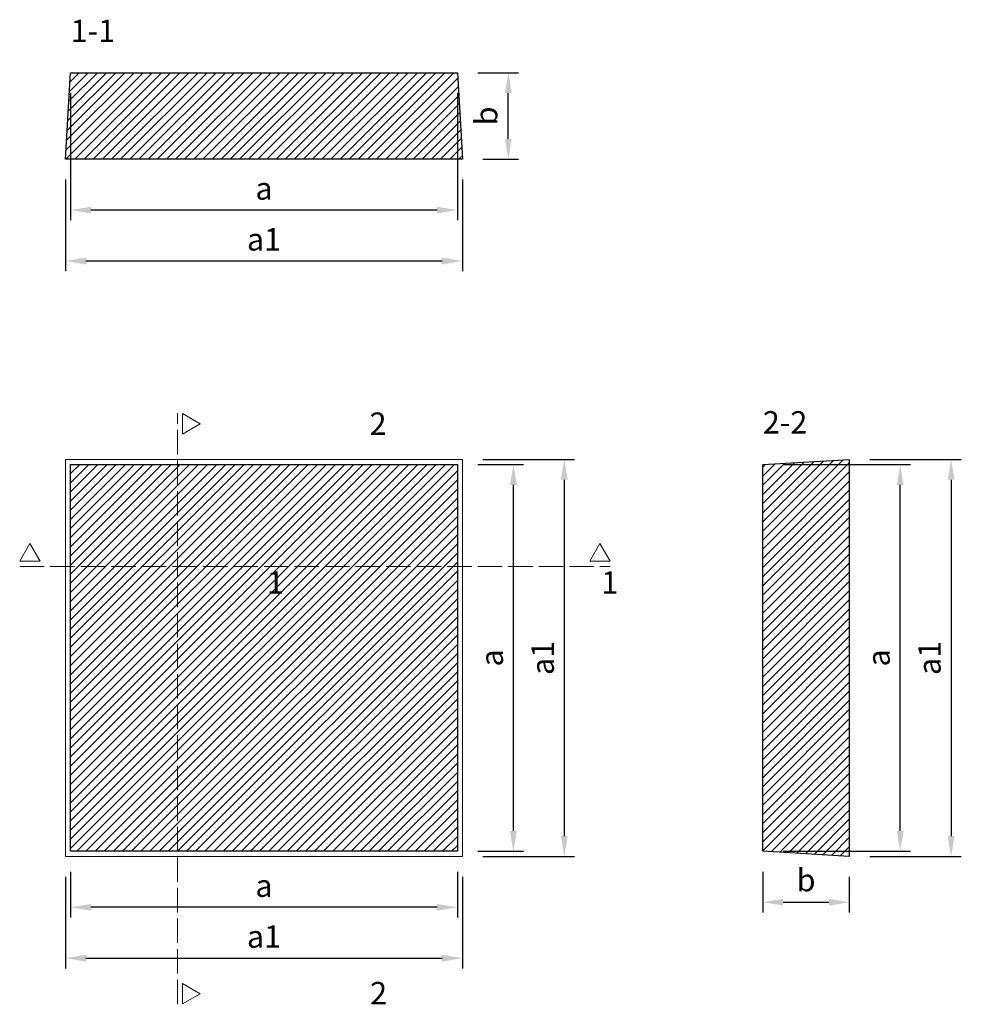
# Model space of a CAD drawing. Units: millimetres. Extents: x 16781 to 17706, y 972 to 1939.
import ezdxf

# ---------------------------------------------------------------- set-up
doc = ezdxf.new("R2010")
doc.units = ezdxf.units.MM
doc.linetypes.add('ACAD_ISO02W100', pattern=[15, 12, -3])
for name, color, linetype, lineweight in [('KIP_1', 7, 'Continuous', 25), ('KIP_5', 8, 'Continuous', 9), ('KIP_dim', 2, 'Continuous', 13), ('KIP_hatch', 8, 'Continuous', 9), ('KIP_text', 1, 'Continuous', 18)]:
    doc.layers.add(name, color=color, linetype=linetype, lineweight=lineweight)
doc.styles.add('ARIAL', font='Arial_1.TTF')
doc.styles.add('VERDANA', font='verdana.ttf')
doc.dimstyles.new('DIM_100', dxfattribs={"dimtxt": 22, "dimasz": 20, "dimexe": 10, "dimexo": 20, "dimgap": 10, "dimtad": 1, "dimdec": 0, "dimzin": 0, "dimdsep": 46, "dimtxsty": 'ARIAL', "dimcen": 4, "dimclrd": 2, "dimclre": 2, "dimclrt": 256, "dimadec": 1, "dimazin": 0, "dimtfac": 1, "dimtdec": 0, "dimtix": 1, "dimtmove": 2, "dimatfit": 0, "dimfxl": 1, "dimtolj": 1, "dimtzin": 0, "dimarcsym": 0})

# ---------------------------------------------------------------- blocks, each defined once
blk = doc.blocks.new('*D1')
at = {"layer": 'Defpoints', "color": 0, "transparency": 16777216}
for p in [(16831.39, 1887.04), (17211.39, 1887.04), (16831.39, 1752.04)]:
    blk.add_point(p, dxfattribs=at)
at = {"layer": 'KIP_dim', "color": 2, "lineweight": -2, "transparency": 16777216}
for p, q in [((16831.39, 1867.04), (16831.39, 1742.04)), ((17211.39, 1867.04), (17211.39, 1742.04)), ((17191.39, 1752.04), (16851.39, 1752.04))]:
    blk.add_line(p, q, dxfattribs=at)
at = {"layer": 'KIP_dim', "color": 2, "transparency": 16777216}
for points in [[(16851.39, 1755.37), (16851.39, 1748.71), (16831.39, 1752.04)], [(17191.39, 1755.37), (17191.39, 1748.71), (17211.39, 1752.04)]]:
    blk.add_solid(points, dxfattribs=at)
at = {"layer": 'KIP_dim', "transparency": 16777216, "insert": (17021.39, 1773.27), "char_height": 22, "attachment_point": 5, "style": 'VERDANA'}
blk.add_mtext('\\A1;a', dxfattribs=at)
blk = doc.blocks.new('*D2')
at = {"layer": 'Defpoints', "color": 0, "transparency": 16777216}
for p in [(17211.39, 1887.04), (17261.39, 1887.04), (17216.39, 1802.04)]:
    blk.add_point(p, dxfattribs=at)
at = {"layer": 'KIP_dim', "color": 2, "lineweight": -2, "transparency": 16777216}
for p, q in [((17231.39, 1887.04), (17271.39, 1887.04)), ((17261.39, 1822.04), (17261.39, 1867.04)), ((17236.39, 1802.04), (17271.39, 1802.04))]:
    blk.add_line(p, q, dxfattribs=at)
at = {"layer": 'KIP_dim', "color": 2, "transparency": 16777216}
for points in [[(17258.06, 1867.04), (17264.72, 1867.04), (17261.39, 1887.04)], [(17258.06, 1822.04), (17264.72, 1822.04), (17261.39, 1802.04)]]:
    blk.add_solid(points, dxfattribs=at)
at = {"layer": 'KIP_dim', "transparency": 16777216, "insert": (17239.67, 1844.54), "char_height": 22, "attachment_point": 5, "rotation": 90, "style": 'VERDANA'}
blk.add_mtext('\\A1;b', dxfattribs=at)
blk = doc.blocks.new('*D3')
at = {"layer": 'Defpoints', "color": 0, "transparency": 16777216}
for p in [(17511.39, 1122.04), (17596.39, 1117.04), (17596.39, 1072.04)]:
    blk.add_point(p, dxfattribs=at)
at = {"layer": 'KIP_dim', "color": 2, "lineweight": -2, "transparency": 16777216}
for p, q in [((17511.39, 1102.04), (17511.39, 1062.04)), ((17596.39, 1097.04), (17596.39, 1062.04)), ((17531.39, 1072.04), (17576.39, 1072.04))]:
    blk.add_line(p, q, dxfattribs=at)
at = {"layer": 'KIP_dim', "color": 2, "transparency": 16777216}
for points in [[(17531.39, 1075.37), (17531.39, 1068.71), (17511.39, 1072.04)], [(17576.39, 1075.37), (17576.39, 1068.71), (17596.39, 1072.04)]]:
    blk.add_solid(points, dxfattribs=at)
at = {"layer": 'KIP_dim', "transparency": 16777216, "insert": (17553.89, 1093.76), "char_height": 22, "attachment_point": 5, "style": 'VERDANA'}
blk.add_mtext('\\A1;b', dxfattribs=at)
blk = doc.blocks.new('*D328')
at = {"layer": 'Defpoints', "color": 0, "transparency": 16777216}
for p in [(16826.39, 1802.04), (17216.39, 1802.04), (17216.39, 1702.04)]:
    blk.add_point(p, dxfattribs=at)
at = {"layer": 'KIP_dim', "color": 2, "lineweight": -2, "transparency": 16777216}
for p, q in [((16826.39, 1782.04), (16826.39, 1692.04)), ((17216.39, 1782.04), (17216.39, 1692.04)), ((16846.39, 1702.04), (17196.39, 1702.04))]:
    blk.add_line(p, q, dxfattribs=at)
at = {"layer": 'KIP_dim', "color": 2, "transparency": 16777216}
for points in [[(16846.39, 1705.37), (16846.39, 1698.71), (16826.39, 1702.04)], [(17196.39, 1705.37), (17196.39, 1698.71), (17216.39, 1702.04)]]:
    blk.add_solid(points, dxfattribs=at)
at = {"layer": 'KIP_dim', "transparency": 16777216, "insert": (17021.39, 1723.31), "char_height": 22, "attachment_point": 5, "style": 'VERDANA'}
blk.add_mtext('\\A1;a1', dxfattribs=at)
blk = doc.blocks.new('*D329')
at = {"layer": 'Defpoints', "color": 0, "transparency": 16777216}
for p in [(16831.39, 1122.04), (17211.39, 1122.04), (16831.39, 1067.04)]:
    blk.add_point(p, dxfattribs=at)
at = {"layer": 'KIP_dim', "color": 2, "lineweight": -2, "transparency": 16777216}
for p, q in [((16831.39, 1102.04), (16831.39, 1057.04)), ((17211.39, 1102.04), (17211.39, 1057.04)), ((17191.39, 1067.04), (16851.39, 1067.04))]:
    blk.add_line(p, q, dxfattribs=at)
at = {"layer": 'KIP_dim', "color": 2, "transparency": 16777216}
for points in [[(16851.39, 1070.37), (16851.39, 1063.71), (16831.39, 1067.04)], [(17191.39, 1070.37), (17191.39, 1063.71), (17211.39, 1067.04)]]:
    blk.add_solid(points, dxfattribs=at)
at = {"layer": 'KIP_dim', "transparency": 16777216, "insert": (17021.39, 1088.27), "char_height": 22, "attachment_point": 5, "style": 'VERDANA'}
blk.add_mtext('\\A1;a', dxfattribs=at)
blk = doc.blocks.new('*D330')
at = {"layer": 'Defpoints', "color": 0, "transparency": 16777216}
for p in [(16826.39, 1117.04), (17216.39, 1117.04), (17216.39, 1017.04)]:
    blk.add_point(p, dxfattribs=at)
at = {"layer": 'KIP_dim', "color": 2, "lineweight": -2, "transparency": 16777216}
for p, q in [((16826.39, 1097.04), (16826.39, 1007.04)), ((17216.39, 1097.04), (17216.39, 1007.04)), ((16846.39, 1017.04), (17196.39, 1017.04))]:
    blk.add_line(p, q, dxfattribs=at)
at = {"layer": 'KIP_dim', "color": 2, "transparency": 16777216}
for points in [[(16846.39, 1020.37), (16846.39, 1013.71), (16826.39, 1017.04)], [(17196.39, 1020.37), (17196.39, 1013.71), (17216.39, 1017.04)]]:
    blk.add_solid(points, dxfattribs=at)
at = {"layer": 'KIP_dim', "transparency": 16777216, "insert": (17021.39, 1038.31), "char_height": 22, "attachment_point": 5, "style": 'VERDANA'}
blk.add_mtext('\\A1;a1', dxfattribs=at)
blk = doc.blocks.new('*D331')
at = {"layer": 'Defpoints', "color": 0, "transparency": 16777216}
for p in [(17211.39, 1502.04), (17266.39, 1502.04), (17211.39, 1122.04)]:
    blk.add_point(p, dxfattribs=at)
at = {"layer": 'KIP_dim', "color": 2, "lineweight": -2, "transparency": 16777216}
for p, q in [((17231.39, 1502.04), (17276.39, 1502.04)), ((17266.39, 1142.04), (17266.39, 1482.04)), ((17231.39, 1122.04), (17276.39, 1122.04))]:
    blk.add_line(p, q, dxfattribs=at)
at = {"layer": 'KIP_dim', "color": 2, "transparency": 16777216}
for points in [[(17263.06, 1482.04), (17269.72, 1482.04), (17266.39, 1502.04)], [(17263.06, 1142.04), (17269.72, 1142.04), (17266.39, 1122.04)]]:
    blk.add_solid(points, dxfattribs=at)
at = {"layer": 'KIP_dim', "transparency": 16777216, "insert": (17245.16, 1312.04), "char_height": 22, "attachment_point": 5, "rotation": 90, "style": 'VERDANA'}
blk.add_mtext('\\A1;a', dxfattribs=at)
blk = doc.blocks.new('*D332')
at = {"layer": 'Defpoints', "color": 0, "transparency": 16777216}
for p in [(17216.39, 1507.04), (17216.39, 1117.04), (17316.39, 1117.04)]:
    blk.add_point(p, dxfattribs=at)
at = {"layer": 'KIP_dim', "color": 2, "lineweight": -2, "transparency": 16777216}
for p, q in [((17236.39, 1507.04), (17326.39, 1507.04)), ((17316.39, 1487.04), (17316.39, 1137.04)), ((17236.39, 1117.04), (17326.39, 1117.04))]:
    blk.add_line(p, q, dxfattribs=at)
at = {"layer": 'KIP_dim', "color": 2, "transparency": 16777216}
for points in [[(17313.06, 1487.04), (17319.72, 1487.04), (17316.39, 1507.04)], [(17313.06, 1137.04), (17319.72, 1137.04), (17316.39, 1117.04)]]:
    blk.add_solid(points, dxfattribs=at)
at = {"layer": 'KIP_dim', "transparency": 16777216, "insert": (17295.12, 1312.04), "char_height": 22, "attachment_point": 5, "rotation": 90, "style": 'VERDANA'}
blk.add_mtext('\\A1;a1', dxfattribs=at)
blk = doc.blocks.new('*D333')
at = {"layer": 'Defpoints', "color": 0, "transparency": 16777216}
for p in [(17511.39, 1502.04), (17646.39, 1502.04), (17511.39, 1122.04)]:
    blk.add_point(p, dxfattribs=at)
at = {"layer": 'KIP_dim', "color": 2, "lineweight": -2, "transparency": 16777216}
for p, q in [((17531.39, 1502.04), (17656.39, 1502.04)), ((17646.39, 1142.04), (17646.39, 1482.04)), ((17531.39, 1122.04), (17656.39, 1122.04))]:
    blk.add_line(p, q, dxfattribs=at)
at = {"layer": 'KIP_dim', "color": 2, "transparency": 16777216}
for points in [[(17643.06, 1482.04), (17649.72, 1482.04), (17646.39, 1502.04)], [(17643.06, 1142.04), (17649.72, 1142.04), (17646.39, 1122.04)]]:
    blk.add_solid(points, dxfattribs=at)
at = {"layer": 'KIP_dim', "transparency": 16777216, "insert": (17625.16, 1312.04), "char_height": 22, "attachment_point": 5, "rotation": 90, "style": 'VERDANA'}
blk.add_mtext('\\A1;a', dxfattribs=at)
blk = doc.blocks.new('*D334')
at = {"layer": 'Defpoints', "color": 0, "transparency": 16777216}
for p in [(17596.39, 1507.04), (17596.39, 1117.04), (17696.39, 1117.04)]:
    blk.add_point(p, dxfattribs=at)
at = {"layer": 'KIP_dim', "color": 2, "lineweight": -2, "transparency": 16777216}
for p, q in [((17616.39, 1507.04), (17706.39, 1507.04)), ((17696.39, 1487.04), (17696.39, 1137.04)), ((17616.39, 1117.04), (17706.39, 1117.04))]:
    blk.add_line(p, q, dxfattribs=at)
at = {"layer": 'KIP_dim', "color": 2, "transparency": 16777216}
for points in [[(17693.06, 1487.04), (17699.72, 1487.04), (17696.39, 1507.04)], [(17693.06, 1137.04), (17699.72, 1137.04), (17696.39, 1117.04)]]:
    blk.add_solid(points, dxfattribs=at)
at = {"layer": 'KIP_dim', "transparency": 16777216, "insert": (17675.12, 1312.04), "char_height": 22, "attachment_point": 5, "rotation": 90, "style": 'VERDANA'}
blk.add_mtext('\\A1;a1', dxfattribs=at)

msp = doc.modelspace()

# ---------------------------------------------------------------- hatches: boundary and pattern name
at = {"layer": 'KIP_hatch'}
h = msp.add_hatch(dxfattribs=at)
h.set_pattern_fill('ANSI31', color=256, scale=2, style=0)
h.set_pattern_definition([(45, (2120, 0), (-4.490128, 4.490128), [])])
h.paths.add_polyline_path([(16831.39, 1887.04), (16826.39, 1802.04), (17216.39, 1802.04), (17211.39, 1887.04)])
h = msp.add_hatch(dxfattribs=at)
h.set_pattern_fill('ANSI31', color=256, scale=2, style=0)
h.paths.add_polyline_path([(16831.39, 1122.04), (17211.39, 1122.04), (17211.39, 1502.04), (16831.39, 1502.04)])
h = msp.add_hatch(dxfattribs=at)
h.set_pattern_fill('ANSI31', color=256, scale=2, style=0)
h.paths.add_polyline_path([(17596.39, 1117.04), (17596.39, 1507.04), (17511.39, 1502.04), (17511.39, 1122.04)])

# ---------------------------------------------------------------- linework, layer by layer
at = {"layer": 'KIP_1'}
for points in [[(16831.39, 1887.04), (17211.39, 1887.04), (17216.39, 1802.04), (16826.39, 1802.04)], [(17211.39, 1122.04), (16831.39, 1122.04), (16831.39, 1502.04), (17211.39, 1502.04)], [(17596.39, 1507.04), (17596.39, 1117.04), (17511.39, 1122.04), (17511.39, 1502.04)]]:
    msp.add_lwpolyline(points, close=True, dxfattribs=at)
at = {"layer": 'KIP_5'}
msp.add_lwpolyline([(17216.39, 1117.04), (16826.39, 1117.04), (16826.39, 1507.04), (17216.39, 1507.04)], close=True, dxfattribs=at)
at = {"layer": 'KIP_text', "linetype": 'ACAD_ISO02W100', "ltscale": 2}
for p, q in [((16936.39, 972.04), (16936.39, 1552.04)), ((16781.39, 1402.04), (17361.39, 1402.04))]:
    msp.add_line(p, q, dxfattribs=at)
at = {"layer": 'KIP_text'}
for points in [[(16958.71, 1542.04), (16941.39, 1552.04), (16941.39, 1532.04)], [(16791.39, 1424.36), (16781.39, 1407.04), (16801.39, 1407.04)], [(17351.39, 1424.36), (17361.39, 1407.04), (17341.39, 1407.04)], [(16958.71, 982.04), (16941.39, 972.04), (16941.39, 992.04)]]:
    msp.add_lwpolyline(points, close=True, dxfattribs=at)

# ---------------------------------------------------------------- texts
at = {"layer": 'KIP_text', "char_height": 22, "width": 34.7544}
for s, insert, attachment_point in [('{\\fVerdana|b0|i0|c238|p34;1-1}', (16831.39, 1939.11), 1), ('\\pi9.9306;{\\fVerdana|b0|i0|c238|p34;2}', (16906.62, 1531.18), 7), ('{\\fVerdana|b0|i0|c238|p34;2-2}', (17511.39, 1554.5), 1), ('\\pi11.423;{\\fVerdana|b0|i0|c238|p34;1}', (16773.06, 1397.08), 1), ('{\\fVerdana|b0|i0|c238|p34;1}', (17369.44, 1397.08), 3), ('\\pi9.9306;{\\fVerdana|b0|i0|c238|p34;2}', (16907.17, 971.73), 7)]:
    msp.add_mtext(s, dxfattribs=dict(at, insert=insert, attachment_point=attachment_point))

# ---------------------------------------------------------------- dimensions: what is measured, and where the dimension line sits
at = {"layer": 'KIP_dim'}
for base, p1, p2, text, override, picture, middle in [((16831.39, 1752.04), (17211.39, 1887.04), (16831.39, 1887.04), 'a', {"dimtxsty": 'VERDANA', "dimclrd": 2}, '*D1', (17021.39, 1773.27)), ((17216.39, 1702.04), (16826.39, 1802.04), (17216.39, 1802.04), 'a1', {"dimtxsty": 'VERDANA'}, '*D328', (17021.39, 1723.31)), ((17216.39, 1017.04), (16826.39, 1117.04), (17216.39, 1117.04), 'a1', {"dimtxsty": 'VERDANA'}, '*D330', (17021.39, 1038.31)), ((16831.39, 1067.04), (17211.39, 1122.04), (16831.39, 1122.04), 'a', {"dimtxsty": 'VERDANA', "dimclrd": 2}, '*D329', (17021.39, 1088.27)), ((17596.39, 1072.04), (17511.39, 1122.04), (17596.39, 1117.04), 'b', {"dimtxsty": 'VERDANA', "dimclrd": 2}, '*D3', (17553.89, 1093.76))]:
    dim = msp.add_linear_dim(base=base, p1=p1, p2=p2, text=text, dimstyle='DIM_100', override=override, dxfattribs=at)
    dim.commit()
    dim.dimension.update_dxf_attribs({"geometry": picture, "text_midpoint": middle})
for base, p1, p2, angle, text, override, picture, middle in [((17261.39, 1887.04), (17216.39, 1802.04), (17211.39, 1887.04), 90, 'b', {"dimtxsty": 'VERDANA', "dimclrd": 2}, '*D2', (17239.67, 1844.54)), ((17266.39, 1502.04), (17211.39, 1122.04), (17211.39, 1502.04), 270, 'a', {"dimtxsty": 'VERDANA', "dimclrd": 2}, '*D331', (17245.16, 1312.04)), ((17316.39, 1117.04), (17216.39, 1507.04), (17216.39, 1117.04), 270, 'a1', {"dimtxsty": 'VERDANA'}, '*D332', (17295.12, 1312.04)), ((17646.39, 1502.04), (17511.39, 1122.04), (17511.39, 1502.04), 270, 'a', {"dimtxsty": 'VERDANA', "dimclrd": 2}, '*D333', (17625.16, 1312.04)), ((17696.39, 1117.04), (17596.39, 1507.04), (17596.39, 1117.04), 270, 'a1', {"dimtxsty": 'VERDANA'}, '*D334', (17675.12, 1312.04))]:
    dim = msp.add_linear_dim(base=base, p1=p1, p2=p2, angle=angle, text=text, dimstyle='DIM_100', override=override, dxfattribs=at)
    dim.commit()
    dim.dimension.update_dxf_attribs({"geometry": picture, "text_midpoint": middle})

doc.saveas('drawing.dxf')
